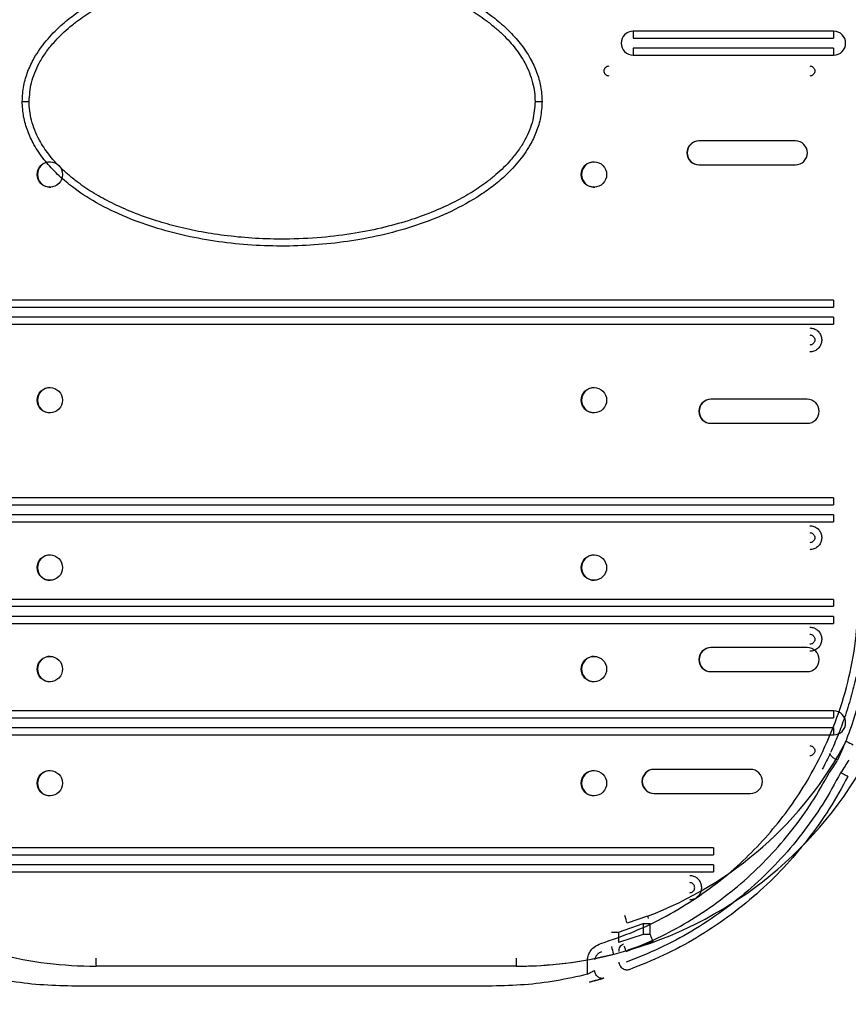
# Model space of a CAD drawing. Units: millimetres. Extents: x 0 to 291, y 0 to 204.
# Drawn here: x 43 to 46, y 44 to 47 of the extents above; entities that cross this region are included whole.
import ezdxf
from ezdxf import colors
from ezdxf.entities.mleader import LeaderData, LeaderLine
from ezdxf.enums import TextEntityAlignment as Align
from ezdxf.math import Vec2, Vec3

# ---------------------------------------------------------------- set-up
doc = ezdxf.new("R2010")
doc.units = ezdxf.units.MM
doc.layers.add('Predeterminado', color=7, linetype='Continuous')
doc.styles.add('SEACAD_Arial', font='arial.ttf')
doc.dimstyles.new('ISO', dxfattribs={"dimtxt": 3.125, "dimasz": 3.125, "dimexe": 1.5625, "dimexo": 0, "dimgap": 0.78125, "dimtad": 0, "dimdec": 0, "dimlfac": 77.90501, "dimtxsty": 'SEACAD_Arial', "dimblk1": '_SE_FILLED', "dimblk2": '_SE_FILLED', "dimsah": 1, "dimcen": 1.5625, "dimadec": 1, "dimazin": 0, "dimtfac": 0.5, "dimtmove": 0, "dimatfit": 3, "dimfxl": 1, "dimarcsym": 0})

# ---------------------------------------------------------------- blocks, each defined once
blk = doc.blocks.new('_DOT')
at = {"color": 0}
blk.add_line((0, 0), (-1, 0), dxfattribs=at)
at = {"color": 0, "const_width": 0.333}
blk.add_lwpolyline([(-0.1665, 0, 1), (0.1665, 0, 1)], format="xyb", close=True, dxfattribs=at)
blk = doc.blocks.new('DMBLK78')
at = {"layer": 'Predeterminado', "linetype": 'Continuous'}
for points in [[(22.024, 15.7493), (22.024, 16.7909), (18.899, 16.2701)], [(65.6588, 15.7493), (68.7838, 16.2701), (65.6588, 16.7909)]]:
    blk.add_hatch(color=7, dxfattribs=at).paths.add_polyline_path(points)
at = {"layer": 'Predeterminado', "color": 7, "linetype": 'Continuous'}
for p, q in [((18.899, 43.8238), (18.899, 14.7076)), ((68.7838, 24.3168), (68.7838, 14.7076)), ((18.899, 16.2701), (37.8563, 16.2701)), ((49.8264, 16.2701), (68.7838, 16.2701))]:
    blk.add_line(p, q, dxfattribs=at)
at = {"layer": 'Predeterminado', "color": 7, "linetype": 'Continuous', "style": 'SEACAD_Arial'}
blk.add_text('3900', height=3.125, dxfattribs=at).set_placement((38.9501, 17.8326), align=Align.TOP_LEFT)
blk = doc.blocks.new('_SE_FILLED')
at = {"color": 0}
blk.add_line((0, 0), (-1, 0), dxfattribs=at)
blk.add_solid([(0, 0), (-1, -0.1665), (-1, 0.1665), (0, 0)], dxfattribs=at)

msp = doc.modelspace()

# ---------------------------------------------------------------- linework, layer by layer
at = {"color": 7, "linetype": 'Continuous'}
for p, q in [((45.61601, 47.43893), (44.9749, 47.43893)), ((44.97473, 47.41676), (45.61585, 47.41676)), ((45.61585, 47.3843), (44.97473, 47.3843)), ((44.9749, 47.36213), (45.61601, 47.36213)), ((45.49353, 47.08812), (45.18533, 47.08812)), ((45.18533, 47.01132), (45.49353, 47.01132)), ((43.10778, 46.94002), (43.113, 46.94002)), ((44.84741, 46.94002), (44.85263, 46.94002)), ((45.61601, 46.57877), (42.27254, 46.57877)), ((42.27238, 46.5566), (45.61585, 46.5566)), ((45.61585, 46.52414), (42.27238, 46.52414)), ((42.27254, 46.50197), (45.61601, 46.50197)), ((45.53141, 46.2615), (45.22321, 46.2615)), ((45.22321, 46.1847), (45.53141, 46.1847)), ((45.61601, 45.94641), (42.27254, 45.94641)), ((42.27238, 45.92424), (45.61585, 45.92424)), ((45.61585, 45.89178), (42.27238, 45.89178)), ((42.27254, 45.86961), (45.61601, 45.86961)), ((42.27238, 45.59944), (45.61585, 45.59944)), ((45.61601, 45.62161), (42.27254, 45.62161)), ((45.61585, 45.56698), (42.27238, 45.56698)), ((42.27254, 45.54481), (45.61601, 45.54481)), ((45.53141, 45.46726), (45.22321, 45.46726)), ((45.22321, 45.39046), (45.53141, 45.39046)), ((45.61601, 45.26504), (42.27254, 45.26504)), ((42.27238, 45.24287), (45.61585, 45.24287)), ((45.61585, 45.21041), (42.27238, 45.21041)), ((42.27254, 45.18824), (45.61601, 45.18824)), ((45.3498, 45.07788), (45.0416, 45.07788)), ((45.0416, 45.00108), (45.3498, 45.00108)), ((45.2323, 44.82702), (42.66382, 44.82702)), ((42.66365, 44.80485), (45.23213, 44.80485)), ((45.23213, 44.77239), (42.66365, 44.77239)), ((42.66382, 44.75022), (45.2323, 44.75022)), ((45.02053, 44.60852), (44.95557, 44.58566)), ((44.92806, 44.55737), (45.00676, 44.58456)), ((45.00676, 44.58456), (45.02922, 44.58456)), ((45.00676, 44.58456), (45.00676, 44.5503)), ((45.02922, 44.5503), (45.02922, 44.58456)), ((44.9056, 44.55737), (44.92806, 44.55737)), ((44.92806, 44.55737), (44.92806, 44.52388)), ((45.00676, 44.5503), (44.92806, 44.52388)), ((45.02922, 44.5503), (45.00676, 44.5503)), ((45.03833, 44.52625), (44.958, 44.4993)), ((44.60139, 44.44851), (43.2575, 44.44851)), ((44.60139, 44.44851), (44.60213, 44.44851))]:
    msp.add_line(p, q, dxfattribs=at)
for centre in [(43.10985, 46.98048), (44.84949, 46.98048), (43.10985, 46.25856), (44.84949, 46.25856), (43.10985, 45.72313), (44.84949, 45.72313), (43.10985, 45.39865), (44.84949, 45.39865), (43.10985, 45.03372), (44.84949, 45.03372)]:
    msp.add_circle(centre, 0.04058, dxfattribs=at)
for centre, radius, start, end in [((44.9749, 47.40053), 0.0384, 90, 270), ((46.14468, 47.41917), 1.16995, 179.03221, 180.118), ((46.78353, 47.41919), 1.16768, 179.03116, 180.11905), ((45.61601, 47.40053), 0.0384, 270, 90), ((46.14468, 47.38189), 1.16995, 179.882, 180.96779), ((46.78353, 47.38188), 1.16768, 179.88095, 180.96884), ((45.18533, 47.04972), 0.0384, 90, 270), ((45.1864, 47.04972), 0.0384, 90, 270), ((45.49353, 47.04972), 0.0384, 270, 90), ((43.11092, 46.98048), 0.04057, 90.00176, 180.00268), ((44.85056, 46.98048), 0.04057, 90.00177, 180.00267), ((43.11092, 46.98047), 0.04057, 179.99744, 269.99757), ((44.85056, 46.98047), 0.04057, 179.99751, 269.99751), ((46.7835, 46.55903), 1.16766, 179.03115, 180.11907), ((46.78343, 46.52171), 1.16759, 179.8809, 180.96889), ((43.11092, 46.25856), 0.04057, 90.00176, 180.00268), ((44.85056, 46.25856), 0.04057, 90.00177, 180.00267), ((45.22321, 46.2231), 0.0384, 90, 270), ((45.22428, 46.2231), 0.0384, 90, 270), ((45.53141, 46.2231), 0.0384, 270, 90), ((43.11092, 46.25855), 0.04057, 179.99744, 269.99757), ((44.85056, 46.25855), 0.04057, 179.99751, 269.99751), ((46.78345, 45.92667), 1.16761, 179.03112, 180.11909), ((46.7835, 45.88935), 1.16766, 179.88093, 180.96885), ((43.11092, 45.72313), 0.04057, 90.00154, 180.0029), ((44.85056, 45.72313), 0.04057, 90.00156, 180.00289), ((44.60208, 45.72845), 1.27995, 270.00234, 0.00239), ((43.11092, 45.72313), 0.04057, 179.99744, 269.99757), ((44.85056, 45.72313), 0.04057, 179.99751, 269.99751), ((46.7835, 45.60187), 1.16766, 179.03115, 180.11907), ((46.78343, 45.56455), 1.16759, 179.8809, 180.96889), ((45.22321, 45.42886), 0.0384, 90, 270), ((45.22428, 45.42886), 0.0384, 90, 270), ((45.53141, 45.42886), 0.0384, 270, 90), ((43.11092, 45.39865), 0.04057, 90.00154, 180.0029), ((44.85056, 45.39865), 0.04057, 90.00156, 180.00289), ((43.11092, 45.39865), 0.04057, 179.99744, 269.99757), ((44.85056, 45.39865), 0.04057, 179.99751, 269.99751), ((46.78345, 45.2453), 1.16761, 179.03112, 180.11909), ((45.61601, 45.22664), 0.0384, 270, 90), ((46.7835, 45.20799), 1.16766, 179.88093, 180.96885), ((44.59902, 45.72843), 1.1966, 290.62546, 332.08048), ((46.15073, 46.06063), 1.02027, 241.01636, 242.43763), ((43.11092, 45.03373), 0.04057, 90.00219, 180.0028), ((44.85056, 45.03373), 0.04057, 90.0022, 180.00278), ((45.0416, 45.03948), 0.0384, 90, 270), ((45.04267, 45.03948), 0.0384, 90, 270), ((45.3498, 45.03948), 0.0384, 270, 90), ((43.11092, 45.03372), 0.04057, 179.99744, 269.99757), ((44.85056, 45.03372), 0.04057, 179.99751, 269.99751), ((46.3997, 44.80728), 1.16756, 179.0311, 180.11911), ((46.39988, 44.76996), 1.16775, 179.88098, 180.96881), ((44.4592, 44.45153), 0.51417, 15.12173, 17.96402), ((45.1056, 44.63379), 0.08874, 196.54494, 201.33668), ((46.53623, 45.09978), 1.60406, 200.0327, 200.68046), ((45.12529, 44.56498), 0.09519, 199.44082, 204.00514), ((45.41122, 44.6316), 0.51965, 193.34691, 196.17877), ((43.2575, 45.72831), 1.2798, 255.94727, 269.99997), ((43.75535, 44.46771), 0.49823, 179.26411, 182.20862), ((45.09931, 44.46771), 0.49829, 179.26428, 182.20842), ((44.60139, 45.72831), 1.2798, 270.00003, 284.05272)]:
    msp.add_arc(centre, radius, start, end, dxfattribs=at)
for points, knots in [([(43.02158, 47.21395), (43.02257, 47.23112), (43.02448, 47.26411), (43.03892, 47.31105), (43.06208, 47.35985), (43.09728, 47.40946), (43.14101, 47.45431), (43.186, 47.49098), (43.24485, 47.53105), (43.32357, 47.57275), (43.42292, 47.61148), (43.52555, 47.6405), (43.63031, 47.66084), (43.73629, 47.67302), (43.84285, 47.67752), (43.94943, 47.67444), (44.05552, 47.66365), (44.16043, 47.64491), (44.26339, 47.61761), (44.36344, 47.58081), (44.45411, 47.53547), (44.52469, 47.48792), (44.57642, 47.44273), (44.61516, 47.39998), (44.64579, 47.35492), (44.66729, 47.30871), (44.68106, 47.26237), (44.68283, 47.23022), (44.68372, 47.21395)], [0, 0, 0, 0, 0.0248224, 0.0476739, 0.0705483, 0.1028448, 0.1352017, 0.1609763, 0.1867609, 0.2381775, 0.2895509, 0.3409023, 0.3923969, 0.4438993, 0.4952292, 0.546695, 0.598158, 0.6494936, 0.7008377, 0.7521976, 0.8035877, 0.8472372, 0.8750186, 0.9028721, 0.9305514, 0.9535277, 0.9764809, 1, 1, 1, 1]), ([(43.04358, 47.21395), (43.04505, 47.23409), (43.04732, 47.2653), (43.06104, 47.30581), (43.07608, 47.33805), (43.0964, 47.37059), (43.11976, 47.40004), (43.1442, 47.42585), (43.16872, 47.44839), (43.20185, 47.47509), (43.24529, 47.50476), (43.30194, 47.53653), (43.36688, 47.56629), (43.44161, 47.59367), (43.52645, 47.61762), (43.62225, 47.63704), (43.72894, 47.65043), (43.83549, 47.65518), (43.93596, 47.65275), (44.02513, 47.64477), (44.10797, 47.63221), (44.18389, 47.61589), (44.25763, 47.59531), (44.32847, 47.5702), (44.39513, 47.54052), (44.45339, 47.50864), (44.49817, 47.47873), (44.53237, 47.4517), (44.55772, 47.42885), (44.5798, 47.40593), (44.59876, 47.38317), (44.61479, 47.36075), (44.63007, 47.33534), (44.6437, 47.30668), (44.654, 47.27528), (44.66025, 47.24431), (44.66101, 47.22403), (44.66139, 47.21395)], [0, 0, 0, 0, 0.0300864, 0.0466116, 0.0637097, 0.0833073, 0.103924, 0.1199129, 0.1365022, 0.1537669, 0.183619, 0.2151746, 0.2509475, 0.2904998, 0.3342713, 0.3828838, 0.43677, 0.4951794, 0.5424776, 0.5872111, 0.6291884, 0.667908, 0.7034574, 0.7438066, 0.7803617, 0.812645, 0.8431828, 0.8608935, 0.8778974, 0.8942726, 0.90851, 0.9222315, 0.9355171, 0.952873, 0.9696373, 0.9849133, 1, 1, 1, 1]), ([(44.89827, 47.29523), (44.89623, 47.29545), (44.89307, 47.29578), (44.88929, 47.2978), (44.88671, 47.2999), (44.8846, 47.30248), (44.88265, 47.30627), (44.88164, 47.31146), (44.88265, 47.31665), (44.8846, 47.32043), (44.88672, 47.32302), (44.88929, 47.32511), (44.89308, 47.32713), (44.89623, 47.32747), (44.89827, 47.32769)], [0, 0, 0, 0, 0.1197218, 0.1849268, 0.2499989, 0.3152082, 0.3802823, 0.4999985, 0.6197221, 0.6849307, 0.7499995, 0.8152063, 0.8802768, 1, 1, 1, 1]), ([(45.53938, 47.32769), (45.54142, 47.32747), (45.54457, 47.32713), (45.54836, 47.32511), (45.55094, 47.32301), (45.55305, 47.32043), (45.555, 47.31665), (45.556, 47.31146), (45.555, 47.30626), (45.55305, 47.30248), (45.55093, 47.2999), (45.54836, 47.2978), (45.54457, 47.29578), (45.54142, 47.29545), (45.53938, 47.29523)], [0, 0, 0, 0, 0.1197237, 0.184929, 0.2500013, 0.3152027, 0.380277, 0.5000012, 0.6197179, 0.6849251, 0.7499999, 0.815207, 0.8802777, 1, 1, 1, 1]), ([(44.68372, 47.21395), (44.68273, 47.19678), (44.68082, 47.16379), (44.66638, 47.11685), (44.64322, 47.06805), (44.60802, 47.01844), (44.56429, 46.97359), (44.5193, 46.93692), (44.46045, 46.89685), (44.38173, 46.85515), (44.28238, 46.81642), (44.17975, 46.7874), (44.07499, 46.76706), (43.96901, 46.75488), (43.86245, 46.75038), (43.75586, 46.75346), (43.64977, 46.76425), (43.54487, 46.78299), (43.4419, 46.81029), (43.34186, 46.84709), (43.25119, 46.89243), (43.18061, 46.93998), (43.12887, 46.98518), (43.09013, 47.02792), (43.05951, 47.07298), (43.03801, 47.11919), (43.02423, 47.16553), (43.02247, 47.19768), (43.02158, 47.21395)], [0, 0, 0, 0, 0.0248222, 0.0476738, 0.0705481, 0.1028448, 0.1352016, 0.1609763, 0.1867608, 0.2381775, 0.2895509, 0.3409022, 0.3923969, 0.4438993, 0.4952292, 0.546695, 0.598158, 0.6494936, 0.7008377, 0.7521976, 0.8035877, 0.8472372, 0.8750188, 0.9028722, 0.9305513, 0.9535277, 0.9764809, 1, 1, 1, 1]), ([(43.02158, 47.21395), (43.02279, 47.21395), (43.02527, 47.21395), (43.03069, 47.21395), (43.03692, 47.21395), (43.04139, 47.21395), (43.04358, 47.21395)], [0, 0, 0, 0, 0.245657, 0.5000038, 0.7543359, 1, 1, 1, 1]), ([(44.66139, 47.21395), (44.65992, 47.19381), (44.65765, 47.1626), (44.64393, 47.12209), (44.62889, 47.08985), (44.60856, 47.05731), (44.5852, 47.02786), (44.56077, 47.00205), (44.53625, 46.97952), (44.50312, 46.95281), (44.45968, 46.92314), (44.40303, 46.89137), (44.33809, 46.86161), (44.26336, 46.83423), (44.17851, 46.81028), (44.08272, 46.79086), (43.97603, 46.77747), (43.86948, 46.77272), (43.76901, 46.77515), (43.67984, 46.78313), (43.597, 46.79569), (43.52108, 46.81201), (43.44734, 46.83259), (43.3765, 46.8577), (43.30984, 46.88738), (43.25158, 46.91926), (43.2068, 46.94918), (43.17259, 46.9762), (43.14724, 46.99905), (43.12517, 47.02197), (43.10621, 47.04473), (43.09018, 47.06716), (43.0749, 47.09256), (43.06127, 47.12122), (43.05097, 47.15262), (43.04471, 47.18359), (43.04396, 47.20387), (43.04358, 47.21395)], [0, 0, 0, 0, 0.0300864, 0.0466115, 0.0637097, 0.0833073, 0.1039241, 0.1199128, 0.1365022, 0.1537669, 0.183619, 0.2151746, 0.2509475, 0.2904998, 0.3342713, 0.3828838, 0.43677, 0.4951794, 0.5424776, 0.5872111, 0.6291884, 0.667908, 0.7034574, 0.7438066, 0.7803618, 0.812645, 0.8431828, 0.8608936, 0.8778974, 0.8942727, 0.90851, 0.9222315, 0.9355173, 0.9528732, 0.9696373, 0.9849133, 1, 1, 1, 1]), ([(44.66139, 47.21395), (44.66359, 47.21395), (44.66806, 47.21395), (44.67436, 47.21395), (44.67989, 47.21395), (44.68246, 47.21395), (44.68372, 47.21395)], [0, 0, 0, 0, 0.245667, 0.4999964, 0.7543346, 1, 1, 1, 1]), ([(45.53955, 46.4897), (45.5439, 46.48927), (45.55256, 46.48841), (45.56407, 46.48174), (45.57278, 46.47197), (45.57775, 46.45979), (45.5784, 46.44667), (45.57468, 46.43407), (45.567, 46.4234), (45.55623, 46.41592), (45.54647, 46.41312), (45.54086, 46.41294), (45.53955, 46.4129)], [0, 0, 0, 0, 0.1081525, 0.2155263, 0.3228988, 0.430271, 0.5376467, 0.6450187, 0.7523928, 0.8597652, 0.9671397, 1, 1, 1, 1]), ([(45.53938, 46.46753), (45.54142, 46.46731), (45.54457, 46.46697), (45.54836, 46.46495), (45.55094, 46.46285), (45.55305, 46.46027), (45.555, 46.45649), (45.556, 46.4513), (45.555, 46.4461), (45.55305, 46.44232), (45.55093, 46.43974), (45.54836, 46.43764), (45.54457, 46.43562), (45.54142, 46.43529), (45.53938, 46.43507)], [0, 0, 0, 0, 0.1197224, 0.1849277, 0.2500001, 0.3152073, 0.380275, 0.4999993, 0.6197235, 0.6849307, 0.7499997, 0.8152068, 0.8802776, 1, 1, 1, 1]), ([(45.53955, 45.85734), (45.5439, 45.85691), (45.55256, 45.85605), (45.56407, 45.84938), (45.57278, 45.83961), (45.57775, 45.82743), (45.5784, 45.81431), (45.57468, 45.80171), (45.567, 45.79104), (45.55623, 45.78356), (45.54647, 45.78076), (45.54086, 45.78058), (45.53955, 45.78054)], [0, 0, 0, 0, 0.1081524, 0.2155246, 0.3228994, 0.4302716, 0.537644, 0.645019, 0.752393, 0.8597653, 0.9671398, 1, 1, 1, 1]), ([(45.53938, 45.83517), (45.54142, 45.83495), (45.54457, 45.83461), (45.54836, 45.83259), (45.55094, 45.83049), (45.55305, 45.82791), (45.555, 45.82413), (45.556, 45.81894), (45.555, 45.81374), (45.55305, 45.80996), (45.55093, 45.80738), (45.54836, 45.80528), (45.54457, 45.80326), (45.54142, 45.80293), (45.53938, 45.80271)], [0, 0, 0, 0, 0.1197225, 0.1849279, 0.2500003, 0.3152076, 0.3802754, 0.4999997, 0.619724, 0.6849246, 0.7499995, 0.8152067, 0.8802775, 1, 1, 1, 1]), ([(45.57422, 45.12029), (45.59271, 45.16099), (45.62982, 45.24265), (45.667, 45.37235), (45.69117, 45.5051), (45.6941, 45.59475), (45.69557, 45.63943)], [0, 0, 0, 0, 0.2491737, 0.4999998, 0.7508253, 1, 1, 1, 1]), ([(45.53938, 45.51037), (45.54142, 45.51015), (45.54457, 45.50981), (45.54836, 45.50779), (45.55094, 45.50569), (45.55305, 45.50311), (45.555, 45.49933), (45.556, 45.49414), (45.555, 45.48894), (45.55305, 45.48516), (45.55093, 45.48258), (45.54836, 45.48048), (45.54457, 45.47846), (45.54142, 45.47813), (45.53938, 45.47791)], [0, 0, 0, 0, 0.1197224, 0.1849277, 0.2500001, 0.3152073, 0.380275, 0.4999993, 0.6197235, 0.6849307, 0.7499997, 0.8152068, 0.8802776, 1, 1, 1, 1]), ([(45.53955, 45.53254), (45.5439, 45.53211), (45.55256, 45.53125), (45.56407, 45.52458), (45.57278, 45.51481), (45.57775, 45.50263), (45.5784, 45.48951), (45.57468, 45.47691), (45.567, 45.46624), (45.55623, 45.45876), (45.54647, 45.45596), (45.54086, 45.45578), (45.53955, 45.45574)], [0, 0, 0, 0, 0.1081525, 0.2155263, 0.3228988, 0.430271, 0.5376467, 0.6450187, 0.7523928, 0.8597652, 0.9671397, 1, 1, 1, 1]), ([(45.68745, 45.37389), (45.68224, 45.35203), (45.67167, 45.30774), (45.65207, 45.24588), (45.63034, 45.18678), (45.61417, 45.15026), (45.60592, 45.13166)], [0, 0, 0, 0, 0.2577995, 0.5223957, 0.7566425, 1, 1, 1, 1]), ([(45.71212, 45.35757), (45.70457, 45.32653), (45.6901, 45.26705), (45.66177, 45.18368), (45.63971, 45.13259), (45.62882, 45.10737)], [0, 0, 0, 0, 0.3559001, 0.6820975, 1, 1, 1, 1]), ([(45.53938, 45.1538), (45.54142, 45.15358), (45.54457, 45.15324), (45.54836, 45.15122), (45.55094, 45.14912), (45.55305, 45.14654), (45.555, 45.14276), (45.556, 45.13757), (45.555, 45.13238), (45.55305, 45.12859), (45.55093, 45.12601), (45.54836, 45.12391), (45.54457, 45.12189), (45.54142, 45.12156), (45.53938, 45.12134)], [0, 0, 0, 0, 0.1197225, 0.1849279, 0.2500003, 0.3152076, 0.3802754, 0.4999997, 0.619724, 0.6849246, 0.7499995, 0.8152067, 0.8802775, 1, 1, 1, 1]), ([(45.60527, 45.12913), (45.60145, 45.12119), (45.59376, 45.10523), (45.58445, 45.08758), (45.57976, 45.07871)], [0, 0, 0, 0, 0.4972365, 1, 1, 1, 1]), ([(45.62882, 45.10737), (45.6272, 45.10797), (45.62382, 45.10923), (45.61884, 45.11188), (45.61412, 45.11509), (45.6101, 45.11872), (45.60718, 45.12246), (45.60544, 45.12604), (45.60533, 45.12813), (45.60527, 45.12914)], [0, 0, 0, 0, 0.1285399, 0.2672463, 0.4136624, 0.5642733, 0.7148753, 0.8612852, 1, 1, 1, 1]), ([(45.17757, 44.66734), (45.20506, 44.68682), (45.26017, 44.72587), (45.33617, 44.79336), (45.40665, 44.86688), (45.47023, 44.94645), (45.5271, 45.03069), (45.55854, 45.09047), (45.57422, 45.12029)], [0, 0, 0, 0, 0.165944, 0.3326531, 0.5000002, 0.6673464, 0.8340553, 1, 1, 1, 1]), ([(45.60217, 45.06708), (45.60712, 45.07421), (45.6167, 45.08803), (45.62487, 45.10106), (45.62882, 45.10737)], [0, 0, 0, 0, 0.5161986, 1, 1, 1, 1]), ([(45.6642, 45.10737), (45.66038, 45.10107), (45.65248, 45.08806), (45.64319, 45.07422), (45.6384, 45.06708)], [0, 0, 0, 0, 0.4837376, 1, 1, 1, 1]), ([(45.6384, 45.06708), (45.61996, 45.03335), (45.58283, 44.96545), (45.51518, 44.87016), (45.43892, 44.78043), (45.35401, 44.69802), (45.26177, 44.62389), (45.16333, 44.55926), (45.06045, 44.50386), (44.9885, 44.47537), (44.95275, 44.46122)], [0, 0, 0, 0, 0.1230918, 0.2478048, 0.3736224, 0.5000002, 0.6263778, 0.7521953, 0.8769084, 1, 1, 1, 1]), ([(44.95275, 44.49549), (44.98662, 44.50924), (45.05436, 44.53675), (45.15121, 44.58962), (45.24378, 44.65073), (45.33084, 44.72063), (45.41123, 44.79811), (45.4836, 44.88218), (45.54834, 44.97153), (45.58423, 45.03523), (45.60217, 45.06708)], [0, 0, 0, 0, 0.1239719, 0.2479403, 0.3737075, 0.5000003, 0.626292, 0.7520599, 0.8760241, 1, 1, 1, 1]), ([(45.66151, 45.0554), (45.66112, 45.05558), (45.66035, 45.05593), (45.65497, 45.05863), (45.64737, 45.06249), (45.64139, 45.06555), (45.6384, 45.06708)], [0, 0, 0, 0, 0.2500016, 0.5000014, 0.7499961, 1, 1, 1, 1]), ([(45.66151, 45.0554), (45.64238, 45.02045), (45.60413, 44.95056), (45.53469, 44.85309), (45.45715, 44.76209), (45.37128, 44.67883), (45.27809, 44.60387), (45.17824, 44.53812), (45.07296, 44.48121), (44.9989, 44.45185), (44.96187, 44.43718)], [0, 0, 0, 0, 0.1250002, 0.2500002, 0.3750002, 0.5000001, 0.6250001, 0.7500001, 0.8750003, 1, 1, 1, 1]), ([(45.17732, 44.66772), (45.18068, 44.67051), (45.18739, 44.67607), (45.19319, 44.68803), (45.19495, 44.70101), (45.19225, 44.71388), (45.18545, 44.72513), (45.17532, 44.73345), (45.16484, 44.73745), (45.15819, 44.73782), (45.15584, 44.73795)], [0, 0, 0, 0, 0.1333456, 0.2657309, 0.3981172, 0.5305053, 0.6628872, 0.7952732, 0.9276582, 1, 1, 1, 1]), ([(45.15567, 44.68332), (45.15771, 44.68353), (45.16086, 44.68387), (45.16464, 44.68589), (45.16722, 44.68799), (45.16933, 44.69057), (45.17129, 44.69435), (45.17229, 44.69955), (45.17129, 44.70474), (45.16933, 44.70852), (45.16723, 44.7111), (45.16465, 44.7132), (45.16086, 44.71522), (45.15771, 44.71556), (45.15567, 44.71578)], [0, 0, 0, 0, 0.1197238, 0.1847914, 0.2500034, 0.3150783, 0.3802724, 0.5000042, 0.6197212, 0.6847891, 0.7500022, 0.8150699, 0.880279, 1, 1, 1, 1]), ([(44.87184, 44.52104), (44.90759, 44.53329), (44.97911, 44.55779), (45.08166, 44.60686), (45.1456, 44.64719), (45.17757, 44.66734)], [0, 0, 0, 0, 0.3332858, 0.6667138, 1, 1, 1, 1]), ([(45.15584, 44.66115), (45.16022, 44.66153), (45.16788, 44.6622), (45.17449, 44.66607), (45.17732, 44.66772)], [0, 0, 0, 0, 0.5717954, 1, 1, 1, 1]), ([(44.82913, 44.4683), (44.82948, 44.47257), (44.83025, 44.48195), (44.8371, 44.49649), (44.85041, 44.51182), (44.86413, 44.51772), (44.87184, 44.52104)], [0, 0, 0, 0, 0.1768231, 0.3881966, 0.6559367, 1, 1, 1, 1]), ([(44.93029, 44.49549), (44.93029, 44.49806), (44.93029, 44.50333), (44.93314, 44.51051), (44.93777, 44.51634), (44.94201, 44.51843), (44.94407, 44.51945)], [0, 0, 0, 0, 0.2437447, 0.4999851, 0.7562484, 1, 1, 1, 1]), ([(44.95275, 44.49549), (44.95157, 44.49866), (44.94919, 44.50501), (44.94738, 44.50996), (44.94648, 44.51243)], [0, 0, 0, 0, 0.4999982, 1, 1, 1, 1]), ([(44.82913, 44.42257), (44.82913, 44.43111), (44.82913, 44.44635), (44.82913, 44.46159), (44.82913, 44.4683)], [0, 0, 0, 0, 0.5600027, 1, 1, 1, 1]), ([(44.87403, 44.49438), (44.87235, 44.49371), (44.86736, 44.49172), (44.86034, 44.48621), (44.8549, 44.47936), (44.85224, 44.47314), (44.85181, 44.46989), (44.8516, 44.4683)], [0, 0, 0, 0, 0.1530333, 0.4536562, 0.7374055, 0.8714425, 1, 1, 1, 1]), ([(44.8516, 44.43481), (44.85047, 44.43414), (44.84803, 44.43269), (44.84262, 44.42965), (44.83616, 44.42614), (44.83149, 44.42377), (44.82913, 44.42257)], [0, 0, 0, 0, 0.2221918, 0.4823026, 0.739351, 1, 1, 1, 1]), ([(44.88154, 44.41023), (44.88001, 44.4099), (44.87684, 44.40921), (44.87171, 44.40966), (44.86646, 44.41141), (44.86152, 44.41457), (44.85731, 44.41892), (44.85421, 44.42403), (44.85222, 44.42942), (44.8518, 44.43306), (44.8516, 44.43481)], [0, 0, 0, 0, 0.1135664, 0.236385, 0.3662558, 0.4999588, 0.633674, 0.7635579, 0.8864033, 1, 1, 1, 1]), ([(44.96187, 44.43718), (44.96019, 44.43671), (44.95679, 44.43577), (44.95133, 44.4361), (44.946, 44.43774), (44.94121, 44.44061), (44.93693, 44.44461), (44.93353, 44.44958), (44.93111, 44.45532), (44.93056, 44.45928), (44.93029, 44.46122)], [0, 0, 0, 0, 0.1232627, 0.2500028, 0.3767433, 0.5000121, 0.6159101, 0.7499985, 0.8767347, 1, 1, 1, 1]), ([(43.1807, 44.38503), (43.14654, 44.38587), (43.07819, 44.38755), (42.97622, 44.40011), (42.90951, 44.41508), (42.87616, 44.42257)], [0, 0, 0, 0, 0.3333071, 0.6666932, 1, 1, 1, 1]), ([(44.82913, 44.42257), (44.79579, 44.41509), (44.7291, 44.40012), (44.62716, 44.38755), (44.55884, 44.38587), (44.52468, 44.38503)], [0, 0, 0, 0, 0.3333071, 0.6666934, 1, 1, 1, 1]), ([(44.83532, 44.39771), (44.83983, 44.39888), (44.84876, 44.4012), (44.86068, 44.40454), (44.87066, 44.40749), (44.87507, 44.40884), (44.87725, 44.40951)], [0, 0, 0, 0, 0.2577479, 0.5103481, 0.7575387, 1, 1, 1, 1]), ([(44.88154, 44.41023), (44.87911, 44.40951), (44.87416, 44.40805), (44.86308, 44.40492), (44.85003, 44.40139), (44.84048, 44.39896), (44.83568, 44.39774)], [0, 0, 0, 0, 0.2395198, 0.4877366, 0.7423493, 1, 1, 1, 1]), ([(44.52459, 44.38503), (44.27373, 44.38503), (43.82577, 44.38503), (43.37781, 44.38503), (43.1807, 44.38503)], [0, 0, 0, 0, 0.56, 1, 1, 1, 1])]:
    msp.add_open_spline(points, degree=3, knots=knots, dxfattribs=at)

# ---------------------------------------------------------------- dimensions: what is measured, and where the dimension line sits
at = {"layer": 'Predeterminado', "color": 7, "linetype": 'Continuous'}
dim = msp.add_linear_dim(base=(68.7838, 16.2701), p1=(18.89897, 58.68893), p2=(68.7838, 51.25636), text='\\A1;<>', dimstyle='ISO', override={"dimlfac": 78.187648}, dxfattribs=at)
dim.commit()
dim.dimension.update_dxf_attribs({"geometry": 'DMBLK78', "text_midpoint": (43.84138, 16.2701), "dimtype": 160})

# ---------------------------------------------------------------- leaders
ml = msp.add_multileader_mtext('Standard', dxfattribs=at)
ml.set_content('{\\pxsm0.9;\\fArial TUR|b0||i0||c0|p34;\\W1.;(WD) Juego Biosaludable LA VELA.\\P}', color=256)
ml.set_leader_properties()
ml.set_arrow_properties(name='DOT')
ml.build(insert=Vec2(0, 0))
ml.multileader.update_dxf_attribs({"leader_type": 0, "dogleg_length": 0, "arrow_head_size": 2.5})
ctx = ml.context
ctx.base_point, ctx.char_height, ctx.arrow_head_size = Vec3(6.63944, 192.26358), 2.5, 2.5
notes = []
notes.append((ctx, [(0, (0, 0, 0), (0, 0), (1, 0), 1, [])]))
ctx.mtext.insert = Vec3(8.63944, 193.51358)
ml = msp.add_multileader_mtext('Standard', dxfattribs=at)
ml.set_content('{\\pxsm0.9;\\fArial|b0||i0||c0|p34;\\W1.;Zona de seguridad\\P}', color=256)
ml.set_leader_properties()
ml.set_arrow_properties(name='DOT')
ml.build(insert=Vec2(0, 0))
ml.multileader.update_dxf_attribs({"leader_type": 0, "dogleg_length": 0, "arrow_head_size": 3.125})
ctx = ml.context
ctx.base_point, ctx.char_height, ctx.arrow_head_size = Vec3(110.01724, 60.44138), 3.125, 3.125
notes.append((ctx, [(0, (0, 0, 0), (0, 0), (1, 0), 1, [])]))
ctx.mtext.insert = Vec3(112.01724, 62.00388)
ml = msp.add_multileader_mtext('Standard', dxfattribs=at)
ml.set_content('{\\pxsm0.9;\\fArial|b0||i0||c0|p34;\\W1.;-ES-\\P}', color=256)
ml.set_leader_properties()
ml.set_arrow_properties(name='DOT')
ml.build(insert=Vec2(0, 0))
ml.multileader.update_dxf_attribs({"leader_type": 0, "dogleg_length": 0, "arrow_head_size": 3.75})
ctx = ml.context
ctx.base_point, ctx.char_height, ctx.arrow_head_size = Vec3(87.41049, 60.24697), 3.75, 3.75
notes.append((ctx, [(0, (0, 0, 0), (0, 0), (1, 0), 1, [])]))
ctx.mtext.insert = Vec3(89.41049, 62.12197)
ml = msp.add_multileader_mtext('Standard', dxfattribs=at)
ml.set_content('{\\pxsm0.9;\\fArial|b0||i0||c0|p34;\\W1.;-CA-\\P}', color=256)
ml.set_leader_properties()
ml.set_arrow_properties(name='DOT')
ml.build(insert=Vec2(0, 0))
ml.multileader.update_dxf_attribs({"leader_type": 0, "dogleg_length": 0, "arrow_head_size": 3.75})
ctx = ml.context
ctx.base_point, ctx.char_height, ctx.arrow_head_size = Vec3(87.46078, 52.46417), 3.75, 3.75
notes.append((ctx, [(0, (0, 0, 0), (0, 0), (1, 0), 1, [])]))
ctx.mtext.insert = Vec3(89.46078, 54.33917)
ml = msp.add_multileader_mtext('Standard', dxfattribs=at)
ml.set_content('{\\pxsm0.9;\\fArial|b0||i0||c0|p34;\\W1.;Zona de seguretat\\P}', color=256)
ml.set_leader_properties()
ml.set_arrow_properties(name='DOT')
ml.build(insert=Vec2(0, 0))
ml.multileader.update_dxf_attribs({"leader_type": 0, "dogleg_length": 0, "arrow_head_size": 3.125})
ctx = ml.context
ctx.base_point, ctx.char_height, ctx.arrow_head_size = Vec3(110.00279, 52.56201), 3.125, 3.125
notes.append((ctx, [(0, (0, 0, 0), (0, 0), (1, 0), 1, [])]))
ctx.mtext.insert = Vec3(112.00279, 54.12451)
ml = msp.add_multileader_mtext('Standard', dxfattribs=at)
ml.set_content('{\\pxsm0.9;\\fArial|b0||i0||c0|p34;\\W1.;Security zone\\P}', color=256)
ml.set_leader_properties()
ml.set_arrow_properties(name='DOT')
ml.build(insert=Vec2(0, 0))
ml.multileader.update_dxf_attribs({"leader_type": 0, "dogleg_length": 0, "arrow_head_size": 3.125})
ctx = ml.context
ctx.base_point, ctx.char_height, ctx.arrow_head_size = Vec3(110.01458, 44.73477), 3.125, 3.125
notes.append((ctx, [(0, (0, 0, 0), (0, 0), (1, 0), 1, [])]))
ctx.mtext.insert = Vec3(112.01458, 46.29727)
ml = msp.add_multileader_mtext('Standard', dxfattribs=at)
ml.set_content('{\\pxsm0.9;\\fArial|b0||i0||c0|p34;\\W1.;-EN-\\P}', color=256)
ml.set_leader_properties()
ml.set_arrow_properties(name='DOT')
ml.build(insert=Vec2(0, 0))
ml.multileader.update_dxf_attribs({"leader_type": 0, "dogleg_length": 0, "arrow_head_size": 3.75})
ctx = ml.context
ctx.base_point, ctx.char_height, ctx.arrow_head_size = Vec3(87.44488, 44.51706), 3.75, 3.75
notes.append((ctx, [(0, (0, 0, 0), (0, 0), (1, 0), 1, [])]))
ctx.mtext.insert = Vec3(89.44488, 46.39206)
for ctx, leaders in notes:
    for number, flags, end, landing, length, lines in leaders:
        leader = LeaderData()
        leader.index, (leader.has_last_leader_line, leader.has_dogleg_vector, leader.attachment_direction) = number, flags
        leader.last_leader_point, leader.dogleg_vector, leader.dogleg_length = Vec3(end), Vec3(landing), length
        for number, points, colour, breaks in lines:
            line = LeaderLine()
            line.index, line.vertices, line.color, line.breaks = number, Vec3.list(points), colors.encode_raw_color(colour), breaks
            leader.lines.append(line)
        ctx.leaders.append(leader)

doc.saveas('drawing.dxf')
